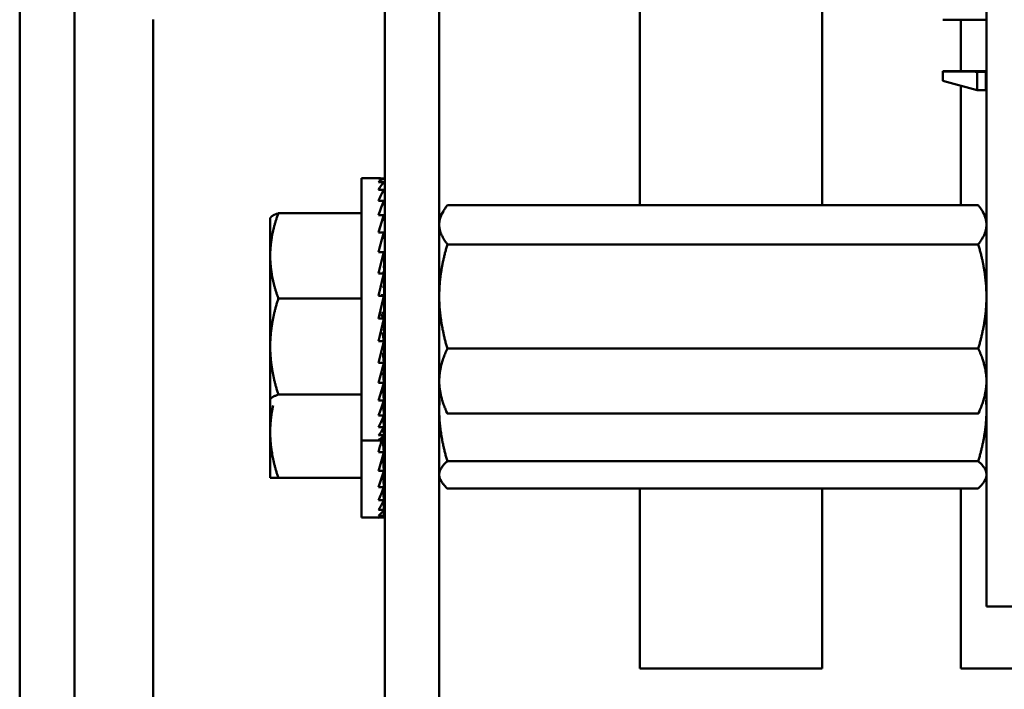
# Model space of a CAD drawing. Units: inches. Extents: x 2 to 108, y 1 to 84.
# Drawn here: x 42 to 43, y 59 to 60 of the extents above; entities that cross this region are included whole.
import ezdxf

# ---------------------------------------------------------------- set-up
doc = ezdxf.new("R2010")
doc.units = ezdxf.units.IN
doc.header["$LTSCALE"] = 5
doc.header["$MEASUREMENT"] = 0
doc.layers.add('Hatch (ANSI)', color=7, linetype='Continuous', lineweight=18)
doc.layers.add('Visible (ANSI)', color=7, linetype='Continuous', lineweight=50)

msp = doc.modelspace()

# ---------------------------------------------------------------- hatches: boundary and pattern name
at = {"layer": 'Hatch (ANSI)'}
h = msp.add_hatch(dxfattribs=at)
h.set_pattern_fill('ANSI31', color=256, scale=10, style=0)
edge = h.paths.add_edge_path()
edge.add_line((41.714, 68.3624), (42.814, 68.3624))
edge.add_line((42.814, 68.3624), (42.814, 68.4374))
edge.add_line((42.814, 68.4374), (41.714, 68.4374))
edge.add_ellipse((41.714, 68.2874), major_axis=(-0.15, 0), ratio=1, start_angle=270, end_angle=360)
edge.add_line((41.564, 68.2874), (41.564, 59.2286))
edge.add_line((41.564, 59.2286), (41.564, 54.2286))
edge.add_line((41.564, 54.2286), (41.564, 53.4376))
edge.add_ellipse((41.714, 53.4376), major_axis=(0, -0.15), ratio=1, start_angle=270, end_angle=360)
edge.add_line((41.714, 53.2876), (42.814, 53.2876))
edge.add_line((42.814, 53.2876), (42.814, 53.3626))
edge.add_line((42.814, 53.3626), (41.714, 53.3626))
edge.add_ellipse((41.714, 53.4376), major_axis=(-0.075, 0), ratio=1, start_angle=0, end_angle=90, ccw=False)
edge.add_line((41.639, 53.4376), (41.639, 60.3624))
edge.add_line((41.639, 60.3624), (41.639, 60.4406))
edge.add_line((41.639, 60.4406), (41.639, 66.2843))
edge.add_line((41.639, 66.2843), (41.639, 66.3624))
edge.add_line((41.639, 66.3624), (41.639, 68.2874))
edge.add_ellipse((41.714, 68.2874), major_axis=(0, 0.075), ratio=1, start_angle=0, end_angle=90, ccw=False)

# ---------------------------------------------------------------- linework, layer by layer
at = {"layer": 'Visible (ANSI)'}
for p, q in [((41.564, 68.2874), (41.564, 53.4376)), ((41.639, 53.4376), (41.639, 68.2874)), ((42.889, 59.9239), (42.889, 62.4766)), ((42.664, 60.9724), (42.664, 60.1078)), ((42.414, 60.1078), (42.414, 60.6374)), ((42.139, 60.5049), (42.139, 59.1871)), ((42.0643, 60.3854), (42.0643, 59.1871)), ((41.747, 57.6126), (41.747, 60.3624)), ((42.854, 60.2914), (42.854, 60.3617)), ((42.8881, 60.3617), (42.8763, 60.3617)), ((42.8881, 60.3617), (42.8881, 60.3634)), ((42.889, 60.3617), (42.8881, 60.3617)), ((42.8291, 60.2913), (42.8291, 60.2909)), ((42.8291, 60.2909), (42.8291, 60.2781)), ((42.8881, 60.2914), (42.8763, 60.2914)), ((42.8763, 60.2908), (42.8881, 60.2908)), ((42.8763, 60.2908), (42.8763, 60.2653)), ((42.889, 60.2914), (42.8881, 60.2914)), ((42.8881, 60.2914), (42.8881, 60.2914)), ((42.8881, 60.2908), (42.8881, 60.2908)), ((42.8881, 60.2908), (42.889, 60.2908)), ((42.8881, 60.2653), (42.8881, 60.2908)), ((42.8291, 60.2781), (42.8763, 60.2653)), ((42.854, 60.1078), (42.854, 60.2713)), ((42.8881, 60.2653), (42.8763, 60.2653)), ((42.889, 60.2702), (42.8881, 60.2702)), ((42.0323, 60.129), (42.0323, 60.1446)), ((42.0323, 60.1446), (42.0587, 60.1446)), ((42.0629, 60.1442), (42.0557, 60.1442)), ((42.0629, 60.1392), (42.0557, 60.1392)), ((42.0628, 60.1363), (42.0629, 60.1392)), ((42.0629, 60.1431), (42.0629, 60.1442)), ((42.0629, 60.1431), (42.0629, 60.1437)), ((42.0629, 60.1363), (42.0629, 60.1377)), ((42.0323, 59.7853), (42.0323, 60.129)), ((42.0629, 60.129), (42.0557, 60.129)), ((42.0629, 60.129), (42.0627, 60.1243)), ((42.0628, 60.1243), (42.0629, 60.1266)), ((42.0629, 60.1138), (42.0557, 60.1138)), ((42.0626, 60.1075), (42.0629, 60.1138)), ((42.0628, 60.1075), (42.0629, 60.1105)), ((42.0323, 60.0967), (41.9184, 60.0967)), ((42.139, 60.0899), (42.1446, 60.0997)), ((42.1501, 60.1078), (42.8778, 60.1078)), ((42.889, 60.0899), (42.8834, 60.0997)), ((41.9073, 60.0899), (41.9077, 60.0906)), ((41.9073, 60.0899), (41.9073, 60.0383)), ((42.0629, 60.094), (42.0557, 60.094)), ((42.0625, 60.0864), (42.0629, 60.094)), ((42.0627, 60.0864), (42.0629, 60.0899)), ((42.0629, 60.0704), (42.0557, 60.0704)), ((42.0623, 60.0615), (42.0629, 60.0704)), ((42.0626, 60.0615), (42.0629, 60.0656)), ((42.0629, 60.0435), (42.0557, 60.0435)), ((42.062, 60.0337), (42.0629, 60.0435)), ((42.0633, 59.8873), (42.0633, 60.0426)), ((42.0633, 60.0426), (42.0643, 60.0426)), ((42.1501, 60.054), (42.8778, 60.054)), ((41.9073, 60.0383), (41.9073, 59.914)), ((42.0633, 60.0348), (42.0621, 60.0348)), ((42.0624, 60.0289), (42.0633, 60.0289)), ((42.0626, 60.0349), (42.0629, 60.0382)), ((42.0629, 60.0359), (42.0627, 60.0359)), ((42.0629, 60.0386), (42.0628, 60.0386)), ((42.0628, 60.0359), (42.0629, 60.038)), ((42.0633, 60.0329), (42.0628, 60.0329)), ((42.0629, 60.0383), (42.0629, 60.0386)), ((42.0629, 60.0349), (42.0629, 60.0359)), ((42.0633, 60.0153), (42.061, 60.0153)), ((42.0633, 60.023), (42.0618, 60.023)), ((42.0629, 60.0142), (42.0557, 60.0142)), ((42.0614, 60.0039), (42.0629, 60.0142)), ((42.0633, 60.0061), (42.0617, 60.0061)), ((42.0633, 59.9956), (42.0614, 59.9956)), ((42.0323, 59.9798), (41.9184, 59.9798)), ((42.0629, 59.9835), (42.0557, 59.9835)), ((42.0633, 59.9842), (42.0593, 59.9842)), ((42.0633, 59.9722), (42.0628, 59.9722)), ((42.0629, 59.9522), (42.0557, 59.9522)), ((42.0596, 59.9581), (42.0629, 59.9522)), ((42.0633, 59.96), (42.06, 59.96)), ((42.0633, 59.9479), (42.0619, 59.9479)), ((42.0633, 59.9364), (42.0617, 59.9364)), ((42.0629, 59.9212), (42.0557, 59.9212)), ((42.061, 59.9331), (42.0629, 59.9212)), ((42.0633, 59.9257), (42.0622, 59.9257)), ((42.889, 59.9239), (42.889, 59.6757)), ((41.9073, 59.914), (41.9073, 59.8406)), ((42.0633, 59.9162), (42.0622, 59.9162)), ((42.0633, 59.9082), (42.0623, 59.9082)), ((42.1501, 59.9111), (42.8778, 59.9111)), ((42.0616, 59.9053), (42.0629, 59.8916)), ((42.0633, 59.9019), (42.0619, 59.9019)), ((42.0633, 59.8976), (42.0623, 59.8976)), ((42.0633, 59.8953), (42.0626, 59.8953)), ((42.0633, 59.894), (42.0627, 59.894)), ((42.0629, 59.8916), (42.0557, 59.8916)), ((42.0629, 59.8864), (42.0625, 59.8864)), ((42.0626, 59.8902), (42.0629, 59.8864)), ((42.0629, 59.8901), (42.0626, 59.8901)), ((42.0627, 59.8891), (42.0629, 59.8901)), ((42.0633, 59.8829), (42.0628, 59.8829)), ((42.0633, 59.8873), (42.0643, 59.8873)), ((42.0633, 59.7813), (42.0633, 59.8873)), ((42.0619, 59.8782), (42.0629, 59.8643)), ((42.0633, 59.8711), (42.0627, 59.8711)), ((42.0629, 59.8643), (42.0557, 59.8643)), ((42.0627, 59.8633), (42.0629, 59.8595)), ((42.0629, 59.8595), (42.0627, 59.8595)), ((42.0629, 59.8589), (42.0627, 59.8589)), ((42.0629, 59.8589), (42.0633, 59.8589)), ((41.9073, 59.8406), (41.9073, 59.8399)), ((41.9073, 59.8399), (41.9077, 59.8393)), ((41.9073, 59.8399), (41.9073, 59.7964)), ((42.0323, 59.8481), (41.9184, 59.8481)), ((42.0629, 59.84), (42.0557, 59.84)), ((42.0622, 59.853), (42.0629, 59.84)), ((42.0627, 59.847), (42.0633, 59.847)), ((42.0633, 59.8468), (42.0627, 59.8468)), ((42.0624, 59.8308), (42.0629, 59.8194)), ((42.0626, 59.8292), (42.0629, 59.8277)), ((42.0629, 59.8277), (42.0626, 59.8277)), ((42.0627, 59.8393), (42.0629, 59.8359)), ((42.0629, 59.8359), (42.0627, 59.8359)), ((42.0628, 59.8353), (42.0633, 59.8353)), ((42.0633, 59.835), (42.0628, 59.835)), ((42.0629, 59.8194), (42.0557, 59.8194)), ((42.0628, 59.8244), (42.0633, 59.8244)), ((42.0633, 59.8239), (42.0628, 59.8239)), ((42.0628, 59.8191), (42.0629, 59.8161)), ((42.0629, 59.8161), (42.0628, 59.8161)), ((42.0629, 59.8146), (42.0633, 59.8146)), ((42.0633, 59.8139), (42.0629, 59.8139)), ((42.1501, 59.8221), (42.8778, 59.8221)), ((42.0629, 59.8033), (42.0557, 59.8033)), ((42.0625, 59.8125), (42.0629, 59.8033)), ((42.0633, 59.8053), (42.0628, 59.8053)), ((42.0628, 59.8031), (42.0629, 59.8009)), ((42.0629, 59.8009), (42.0628, 59.8009)), ((42.0629, 59.8061), (42.0633, 59.8061)), ((41.9073, 59.7964), (41.9073, 59.7339)), ((42.0629, 59.7922), (42.0557, 59.7922)), ((42.0629, 59.7862), (42.0557, 59.7862)), ((42.0627, 59.7985), (42.0629, 59.7922)), ((42.0628, 59.7987), (42.0629, 59.7975)), ((42.0633, 59.7983), (42.0628, 59.7983)), ((42.0629, 59.7975), (42.0628, 59.7975)), ((42.0628, 59.7894), (42.0629, 59.7862)), ((42.0633, 59.7889), (42.0628, 59.7889)), ((42.0629, 59.7992), (42.0633, 59.7992)), ((42.0629, 59.7941), (42.0633, 59.7941)), ((42.0633, 59.7931), (42.0629, 59.7931)), ((42.0629, 59.7921), (42.0629, 59.7907)), ((42.0629, 59.791), (42.0633, 59.791)), ((42.0629, 59.7907), (42.0629, 59.7907)), ((42.0633, 59.7899), (42.0629, 59.7899)), ((42.0629, 59.7862), (42.0629, 59.7857)), ((42.0323, 59.7853), (42.0587, 59.7853)), ((42.0323, 59.6793), (42.0323, 59.7853)), ((42.0616, 59.7853), (42.0629, 59.7691)), ((42.0629, 59.7857), (42.0629, 59.7857)), ((42.0633, 59.7813), (42.0643, 59.7813)), ((42.0629, 59.7691), (42.0557, 59.7691)), ((42.0616, 59.7642), (42.0629, 59.7434)), ((42.1501, 59.7569), (42.8778, 59.7569)), ((41.9184, 59.7339), (41.9073, 59.7339)), ((42.0323, 59.7339), (41.9184, 59.7339)), ((42.0629, 59.7434), (42.0557, 59.7434)), ((42.0619, 59.7402), (42.0629, 59.7213)), ((42.139, 59.7339), (42.1415, 59.7295)), ((42.889, 59.7339), (42.8864, 59.7295)), ((42.0629, 59.7213), (42.0557, 59.7213)), ((42.0622, 59.7192), (42.0629, 59.7033)), ((42.1501, 59.7195), (42.8778, 59.7195)), ((42.414, 59.4724), (42.414, 59.7195)), ((42.664, 59.7195), (42.664, 59.4724)), ((42.854, 59.4724), (42.854, 59.7195)), ((42.0629, 59.7033), (42.0557, 59.7033)), ((42.0624, 59.7022), (42.0629, 59.6901)), ((42.0323, 59.6793), (42.0557, 59.6793)), ((42.0629, 59.6901), (42.0557, 59.6901)), ((42.0629, 59.682), (42.0557, 59.682)), ((42.0629, 59.6793), (42.0557, 59.6793)), ((42.0626, 59.6896), (42.0629, 59.682)), ((42.0628, 59.6819), (42.0629, 59.6793)), ((42.889, 59.6757), (42.889, 59.5577)), ((42.951, 59.5577), (42.889, 59.5577)), ((42.664, 59.4724), (42.414, 59.4724)), ((43.104, 59.4724), (42.854, 59.4724))]:
    msp.add_line(p, q, dxfattribs=at)
for centre, major_axis, ratio, start_param, end_param in [((42.0557, 59.9649), (-0.0031, -0.1797), 0.230219, 3.145582, 3.216723), ((42.0557, 59.9649), (-0.0106, -0.1797), 0.223195, 3.225924, 3.400457), ((42.0557, 59.9649), (-0.0177, -0.1796), 0.208846, 3.407839, 3.582372), ((42.0557, 59.9649), (-0.0031, -0.1797), 0.230219, 3.04219, 3.042678), ((42.0557, 59.9649), (0.0045, -0.1797), 0.229498, 2.857895, 2.85934), ((42.0557, 59.9649), (0.0241, 0.1796), 0.187964, 0.445422, 0.619955), ((42.0557, 59.9649), (0.012, -0.1797), 0.221076, 2.67441, 2.676837), ((42.0557, 59.9649), (0.0296, 0.1796), 0.161578, 0.621396, 0.795929), ((42.0557, 59.9649), (0.0189, -0.1796), 0.205451, 2.492945, 2.496445), ((42.0557, 59.9649), (0.0342, 0.1796), 0.130799, 0.794162, 0.968695), ((42.0557, 59.9649), (0.0252, -0.1796), 0.183471, 2.31434, 2.319098), ((42.0557, 59.9649), (0.0377, 0.1797), 0.096719, 0.964083, 1.138616), ((42.0557, 59.9649), (0.0306, -0.1796), 0.156188, 2.13897, 2.145327), ((42.0557, 59.9649), (0.04, 0.1797), 0.060355, 1.131788, 1.306321), ((42.0557, 59.9649), (0.0349, -0.1796), 0.124718, 1.966767, 1.975383), ((42.0557, 59.8589), (-0.0149, -0.1797), 0.215535, 3.333978, 3.340083), ((42.0557, 59.8589), (-0.0076, -0.1797), 0.226976, 3.151187, 3.153527), ((42.0557, 59.8589), (0, -0.1797), 0.230868, 2.96706, 2.969659), ((42.0557, 59.9649), (0.0413, 0.1797), 0.022633, 1.298071, 1.472604), ((42.0557, 59.9649), (0.0414, 0.1797), 0.015584, 4.644838, 4.819371), ((42.0557, 59.9649), (0.0404, 0.1797), 0.05346, 4.478722, 4.653255), ((42.0557, 59.9649), (-0.0382, -0.1797), 0.090143, 1.169751, 1.344284), ((42.0557, 59.9649), (-0.0349, -0.1796), 0.124718, 1.000293, 1.174825), ((42.0557, 59.9649), (-0.0306, -0.1796), 0.156188, 0.828089, 1.002622), ((42.0557, 59.8589), (0.0409, 0.1797), 0.038116, 4.716873, 4.721068), ((42.0557, 59.9649), (-0.0252, -0.1796), 0.183471, 0.65272, 0.827252), ((42.0557, 59.8589), (0.0392, 0.1797), 0.075392, 4.548855, 4.554308), ((42.0557, 59.9649), (-0.0189, -0.1796), 0.205451, 0.474115, 0.648648), ((42.0557, 59.9649), (-0.012, -0.1797), 0.221076, 0.29265, 0.467183), ((42.0557, 59.9649), (-0.0045, -0.1797), 0.229498, 0.109165, 0.283698), ((42.0557, 59.9649), (0.0031, -0.1797), 0.230219, 6.279196, 6.382588), ((42.0557, 59.8589), (-0.0364, -0.1796), 0.110942, 1.240755, 1.244196), ((42.0557, 59.8589), (-0.0364, -0.1796), 0.110942, 1.069663, 1.170712), ((42.0557, 59.8589), (-0.0325, -0.1796), 0.143803, 0.898646, 1.073179), ((42.0557, 59.8589), (-0.0275, -0.1796), 0.172927, 0.724597, 0.89913), ((42.0557, 59.8589), (-0.0216, -0.1796), 0.197202, 0.547293, 0.721825), ((42.0557, 59.8589), (-0.0149, -0.1797), 0.215535, 0.366918, 0.541451), ((42.0557, 59.8589), (-0.0076, -0.1797), 0.226976, 0.184127, 0.35866), ((42.0557, 59.8589), (0, -0.1797), 0.230868, 0, 0.174533)]:
    msp.add_ellipse(centre, major_axis=major_axis, ratio=ratio, start_param=start_param, end_param=end_param, dxfattribs=at)
for points, weights in [([(42.8763, 60.3617), (42.8482, 60.3617), (42.8291, 60.3618)], [1.1095582707, 1.11484924881, 1.09552209286]), ([(42.8763, 60.2914), (42.8479, 60.2914), (42.8291, 60.2913)], [1.11945323621, 1.12702321033, 1.10816967373]), ([(42.8291, 60.2909), (42.8479, 60.2909), (42.8763, 60.2908)], [1.10816967373, 1.12702321033, 1.11945323621]), ([(41.9184, 60.0967), (41.9073, 60.0654), (41.9073, 60.0383)], [1.98523114688, 2.13878931049, 2.13878931049]), ([(41.9077, 60.0906), (41.9093, 60.0935), (41.9184, 60.0967)], [2.13306323632, 2.109136563, 1.98523114687]), ([(42.1501, 60.1078), (42.139, 60.0934), (42.139, 60.0809)], [6.00446903334, 6.46891632941, 6.46891632941]), ([(42.8778, 60.054), (42.889, 60.0685), (42.889, 60.0809)], [6.00446903334, 6.46891632941, 6.46891632941]), ([(42.1501, 60.054), (42.139, 60.0158), (42.139, 59.9826)], [6.00446903334, 6.46891632941, 6.46891632941]), ([(41.9073, 60.0383), (41.9073, 60.0112), (41.9184, 59.9798)], [2.13878931049, 2.13878931049, 1.98523114687]), ([(41.9184, 59.9798), (41.9073, 59.9445), (41.9073, 59.914)], [1.98523114688, 2.13878931049, 2.13878931049]), ([(42.8778, 59.9111), (42.889, 59.9494), (42.889, 59.9826)], [6.00446903334, 6.46891632941, 6.46891632941]), ([(41.9073, 59.914), (41.9073, 59.8834), (41.9184, 59.8481)], [2.13878931049, 2.13878931049, 1.98523114687]), ([(42.1501, 59.9111), (42.139, 59.8873), (42.139, 59.8666)], [6.00446903334, 6.46891632941, 6.46891632941]), ([(42.8778, 59.8221), (42.889, 59.8459), (42.889, 59.8666)], [6.00446903334, 6.46891632941, 6.46891632941]), ([(41.9184, 59.8481), (41.9073, 59.8441), (41.9073, 59.8406)], [1.98523114688, 2.13878931049, 2.13878931049]), ([(41.9073, 59.8406), (41.9073, 59.8399), (41.9077, 59.8393)], [2.13878931049, 2.13878931049, 2.13306323632]), ([(42.1395, 59.8405), (42.139, 59.8335), (42.139, 59.8266)], [6.44765448621, 6.46891632941, 6.46891632941]), ([(42.889, 59.8266), (42.889, 59.8335), (42.8885, 59.8405)], [6.46891632941, 6.46891632941, 6.44765448621]), ([(41.9113, 59.833), (41.9073, 59.8142), (41.9073, 59.7964)], [2.08098067099, 2.13878931049, 2.13878931049]), ([(42.8778, 59.7569), (42.889, 59.7942), (42.889, 59.8266)], [6.00446903334, 6.46891632941, 6.46891632941]), ([(42.1501, 59.8221), (42.1492, 59.8233), (42.1483, 59.8245)], [6.00446903334, 6.04228457623, 6.07702115774]), ([(42.8797, 59.8245), (42.8788, 59.8233), (42.8778, 59.8221)], [6.07702115774, 6.04228457623, 6.00446903334]), ([(41.9073, 59.7964), (41.9073, 59.7674), (41.9184, 59.7339)], [2.13878931049, 2.13878931049, 1.98523114687]), ([(42.1501, 59.7569), (42.139, 59.7469), (42.139, 59.7382)], [6.00446903334, 6.46891632941, 6.46891632941]), ([(42.8778, 59.7195), (42.889, 59.7295), (42.889, 59.7382)], [6.00446903334, 6.46891632941, 6.46891632941])]:
    msp.add_rational_spline(points, weights, degree=2, dxfattribs=at)
for points in [[(42.889, 60.0809), (42.889, 60.0873), (42.8835, 60.1005), (42.8778, 60.1078)], [(42.139, 60.0809), (42.139, 60.0746), (42.1445, 60.0614), (42.1501, 60.054)], [(42.889, 59.9826), (42.889, 59.9995), (42.8835, 60.0345), (42.8778, 60.054)], [(42.139, 59.9826), (42.139, 59.9657), (42.1445, 59.9306), (42.1501, 59.9111)], [(42.889, 59.8666), (42.889, 59.8771), (42.8835, 59.899), (42.8778, 59.9111)], [(42.139, 59.8666), (42.139, 59.8561), (42.1445, 59.8342), (42.1501, 59.8221)], [(42.139, 59.8266), (42.139, 59.8101), (42.1445, 59.7759), (42.1501, 59.7569)], [(42.889, 59.7382), (42.889, 59.7426), (42.8835, 59.7518), (42.8778, 59.7569)], [(42.139, 59.7382), (42.139, 59.7338), (42.1445, 59.7246), (42.1501, 59.7195)]]:
    msp.add_rational_spline(points, [6.46891632941, 6.46891632941, 6.23231012014, 6.00446903334], degree=2, knots=[-4.276132, -4.276132, -4.276132, -3.641301, -3.029987, -3.029987, -3.029987], dxfattribs=at)

doc.saveas('drawing.dxf')
